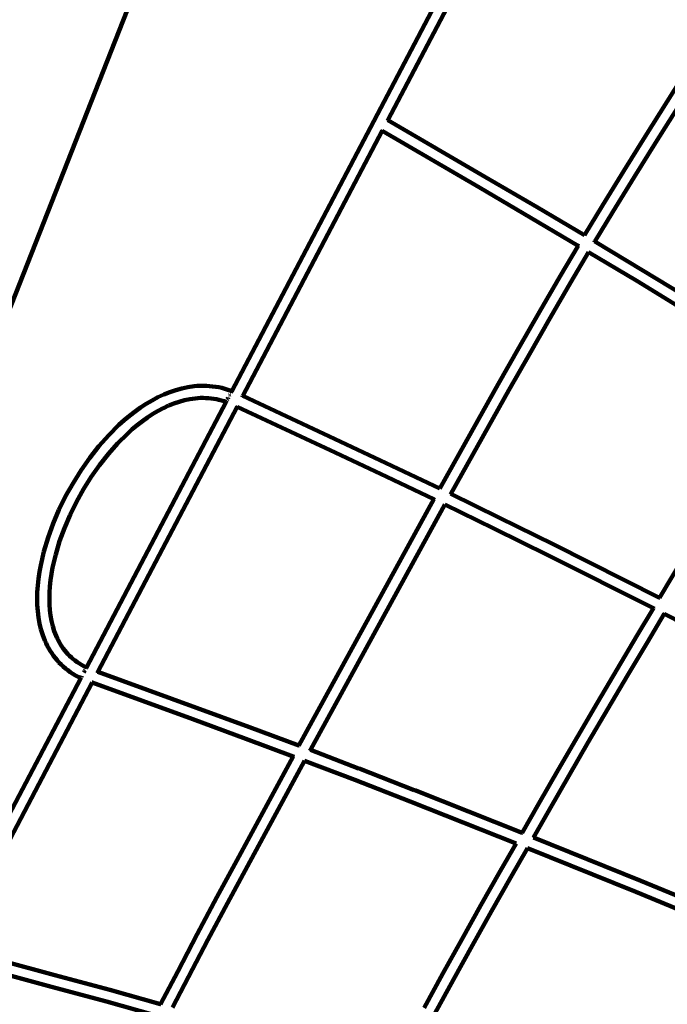
# Model space of a CAD drawing. Units: millimetres. Extents: x -6216 to 6332, y -5134 to 5193.
# Drawn here: x -696 to 154, y 405 to 1697 of the extents above; entities that cross this region are included whole.
import ezdxf
from ezdxf.lldxf.tags import DXFTag

# ---------------------------------------------------------------- set-up
doc = ezdxf.new("R2010")
doc.units = ezdxf.units.MM
doc.header["$MEASUREMENT"] = 0
doc.layers.add('layer 1', color=7, linetype='Continuous')
tags = doc.linetypes.add('New Line1', pattern=[1.5, 1, -0.5]).pattern_tags.tags
tags[6:7] = [DXFTag(74, 4), DXFTag(75, 0), DXFTag(340, '0'), DXFTag(46, 1.0), DXFTag(50, 0.0), DXFTag(44, 0.0), DXFTag(45, 0.0)]
tags[4:5] = [DXFTag(74, 4), DXFTag(75, 0), DXFTag(340, '0'), DXFTag(46, 1.0), DXFTag(50, 0.0), DXFTag(44, 0.0), DXFTag(45, 0.0)]

# ---------------------------------------------------------------- blocks, each defined once
blk = doc.blocks.new('ИК 0158Т-3')
at = {"layer": 'layer 1', "color": 18, "linetype": 'New Line1', "lineweight": 100, "true_color": 0x000000}
blk.add_open_spline([(2325.1742, -1668.8774), (2325.1742, -1668.8774), (2147.3959, -2312.5134), (2147.3959, -2312.5134), (2147.3959, -2312.5134), (2108.6456, -2452.8067), (2050.2091, -2565.8696), (1958.1729, -2678.6221), (1958.1729, -2678.6221), (1958.1729, -2678.6221), (424.9976, -4556.8988), (424.9976, -4556.8988), (424.9976, -4556.8988), (248.0098, -4773.7247), (16.9915, -4896.0878), (-261.8154, -4920.6819), (-261.8154, -4920.6819), (-261.8154, -4920.6819), (-2510.4794, -5119.041), (-2510.4794, -5119.041), (-2510.4794, -5119.041), (-2682.1754, -5134.1866), (-2832.5534, -5110.258), (-2991.0683, -5042.5681), (-2991.0683, -5042.5681), (-2991.0683, -5042.5681), (-5379.713, -4022.5551), (-5379.713, -4022.5551), (-5379.713, -4022.5551), (-5695.499, -3887.7063), (-5905.2376, -3627.0483), (-5969.3882, -3289.721), (-5969.3882, -3289.721), (-5969.3882, -3289.721), (-6144.939, -2366.6103), (-6144.939, -2366.6103), (-6144.939, -2366.6103), (-6216.2753, -1991.4977), (-6082.686, -1632.8484), (-5783.3358, -1395.8087), (-5783.3358, -1395.8087), (-5783.3358, -1395.8087), (-3525.9682, 391.6822), (-3525.9682, 391.6822), (-3525.9682, 391.6822), (-3494.2257, 416.8174), (-3468.4106, 439.8031), (-3439.7755, 468.4282), (-3439.7755, 468.4282), (-3439.7755, 468.4282), (-3005.2654, 902.786), (-3005.2654, 902.786), (-3005.2654, 902.786), (-2902.5798, 1005.4356), (-2833.1655, 1111.7246), (-2780.4598, 1247.0146), (-2780.4598, 1247.0146), (-2780.4598, 1247.0146), (-1789.8557, 3789.7912), (-1789.8557, 3789.7912), (-1789.8557, 3789.7912), (-1708.434, 3998.792), (-1579.0126, 4155.1768), (-1388.9267, 4274.249), (-1388.9267, 4274.249), (-1388.9267, 4274.249), (-847.8305, 4613.1983), (-847.8305, 4613.1983), (-847.8305, 4613.1983), (-731.4601, 4686.0941), (-619.5598, 4728.7004), (-484.1763, 4751.6605), (-484.1763, 4751.6605), (-484.1763, 4751.6605), (1970.1768, 5167.9009), (1970.1768, 5167.9009), (1970.1768, 5167.9009), (2120.4329, 5193.3832), (2253.865, 5186.7961), (2400.8807, 5146.6385), (2400.8807, 5146.6385), (2400.8807, 5146.6385), (5022.225, 4430.613), (5022.225, 4430.613), (5022.225, 4430.613), (5220.5695, 4376.4348), (5376.7792, 4278.5333), (5512.0089, 4123.6502), (5512.0089, 4123.6502), (5512.0089, 4123.6502), (5999.0222, 3565.8573), (5999.0222, 3565.8573), (5999.0222, 3565.8573), (6309.9686, 3209.7198), (6332.1811, 2700.3955), (6053.4199, 2318.5398), (6053.4199, 2318.5398), (6053.4199, 2318.5398), (4844.7044, 662.8043), (4844.7044, 662.8043), (4844.7044, 662.8043), (4829.5223, 642.0073), (4815.9349, 624.7618), (4799.2678, 605.1348), (4799.2678, 605.1348), (4799.2678, 605.1348), (3869.6078, -489.6255), (3869.6078, -489.6255), (3869.6078, -489.6255), (3763.0845, -615.0665), (3646.1576, -700.6966), (3494.4163, -764.3931), (3494.4163, -764.3931), (3494.4163, -764.3931), (2902.0287, -1013.0597), (2902.0287, -1013.0597), (2902.0287, -1013.0597), (2609.7992, -1135.7289), (2409.5542, -1363.3846), (2325.1742, -1668.8774)], degree=3, knots=[0, 0, 0, 0, 0.032258065, 0.032258065, 0.032258065, 0.032258075, 0.064516129, 0.064516129, 0.064516129, 0.064516139, 0.096774194, 0.096774194, 0.096774194, 0.096774204, 0.129032258, 0.129032258, 0.129032258, 0.129032268, 0.161290323, 0.161290323, 0.161290323, 0.161290333, 0.193548387, 0.193548387, 0.193548387, 0.193548397, 0.225806452, 0.225806452, 0.225806452, 0.225806462, 0.258064516, 0.258064516, 0.258064516, 0.258064526, 0.290322581, 0.290322581, 0.290322581, 0.290322591, 0.322580645, 0.322580645, 0.322580645, 0.322580655, 0.35483871, 0.35483871, 0.35483871, 0.35483872, 0.387096774, 0.387096774, 0.387096774, 0.387096784, 0.419354839, 0.419354839, 0.419354839, 0.419354849, 0.451612903, 0.451612903, 0.451612903, 0.451612913, 0.483870968, 0.483870968, 0.483870968, 0.483870978, 0.516129032, 0.516129032, 0.516129032, 0.516129042, 0.548387097, 0.548387097, 0.548387097, 0.548387107, 0.580645161, 0.580645161, 0.580645161, 0.580645171, 0.612903226, 0.612903226, 0.612903226, 0.612903236, 0.64516129, 0.64516129, 0.64516129, 0.6451613, 0.677419355, 0.677419355, 0.677419355, 0.677419365, 0.709677419, 0.709677419, 0.709677419, 0.709677429, 0.741935484, 0.741935484, 0.741935484, 0.741935494, 0.774193548, 0.774193548, 0.774193548, 0.774193558, 0.806451613, 0.806451613, 0.806451613, 0.806451623, 0.838709677, 0.838709677, 0.838709677, 0.838709687, 0.870967742, 0.870967742, 0.870967742, 0.870967752, 0.903225806, 0.903225806, 0.903225806, 0.903225816, 0.935483871, 0.935483871, 0.935483871, 0.935483881, 1, 1, 1, 1], dxfattribs=at)
at = {"layer": 'layer 1', "color": 18, "lineweight": 100, "true_color": 0x000000}
for points in [[(-535.0823, 2279.9627), (-535.0823, 2279.9627), (-1356.5533, 190.2255), (-1356.5533, 190.2255)], [(-1167.2103, 152.5505), (-1167.2103, 152.5505), (-376.9292, 2162.9441), (-376.9292, 2162.9441)], [(-71.1736, 1869.3817), (-71.1736, 1869.3817), (-417.5353, 1209.9747), (-417.5353, 1209.9747)], [(-212.6428, 1565.6437), (-212.6428, 1565.6437), (-57.1054, 1861.7575), (-57.1054, 1861.7575)], [(124.634, 1544.1901), (124.634, 1544.1901), (209.2232, 1678.3086), (209.2232, 1678.3086)], [(138.2215, 1535.7437), (138.2215, 1535.7437), (222.8014, 1669.8474), (222.8014, 1669.8474)], [(-213.233, 1564.5273), (-213.233, 1564.5273), (-212.6428, 1565.6437), (-212.6428, 1565.6437)], [(-84.6266, 1490.8793), (-84.6266, 1490.8793), (-212.6428, 1565.6437), (-212.6428, 1565.6437)], [(-402.8707, 1203.4952), (-402.8707, 1203.4952), (-220.0906, 1551.4646), (-220.0906, 1551.4646)], [(-220.0906, 1551.4646), (-220.0906, 1551.4646), (-219.8115, 1551.9959), (-219.8115, 1551.9959)], [(-220.0906, 1551.4646), (-220.0906, 1551.4646), (-92.7054, 1477.0687), (-92.7054, 1477.0687)], [(124.634, 1544.1901), (124.634, 1544.1901), (96.5321, 1499.1398), (96.5321, 1499.1398)], [(110.1598, 1490.7579), (110.1598, 1490.7579), (138.2215, 1535.7437), (138.2215, 1535.7437)], [(-16.9711, 1451.2092), (-16.9711, 1451.2092), (-84.6266, 1490.8793), (-84.6266, 1490.8793)], [(96.5321, 1499.1398), (96.5321, 1499.1398), (68.5719, 1453.6544), (68.5719, 1453.6544)], [(82.2583, 1445.3679), (82.2583, 1445.3679), (110.1598, 1490.7579), (110.1598, 1490.7579)], [(-92.7054, 1477.0687), (-92.7054, 1477.0687), (-25.0919, 1437.4232), (-25.0919, 1437.4232)], [(44.9314, 1414.4169), (44.9314, 1414.4169), (-16.9711, 1451.2092), (-16.9711, 1451.2092)], [(68.5719, 1453.6544), (68.5719, 1453.6544), (44.9314, 1414.4169), (44.9314, 1414.4169)], [(-25.0919, 1437.4232), (-25.0919, 1437.4232), (36.749, 1400.6916), (36.749, 1400.6916)], [(58.6735, 1406.2228), (58.6735, 1406.2228), (82.2583, 1445.3679), (82.2583, 1445.3679)], [(45.0934, 1414.3447), (45.0934, 1414.3447), (44.9314, 1414.4169), (44.9314, 1414.4169)], [(36.749, 1400.6916), (36.749, 1400.6916), (13.2984, 1360.9362), (13.2984, 1360.9362)], [(36.749, 1400.6916), (36.749, 1400.6916), (37.9507, 1399.9778), (37.9507, 1399.9778)], [(58.0199, 1405.138), (58.0199, 1405.138), (58.6735, 1406.2228), (58.6735, 1406.2228)], [(58.6483, 1406.2379), (58.6483, 1406.2379), (58.5054, 1406.3239), (58.5054, 1406.3239)], [(121.796, 1368.2188), (121.796, 1368.2188), (58.6735, 1406.2228), (58.6735, 1406.2228)], [(27.1172, 1352.8717), (27.1172, 1352.8717), (50.4807, 1392.4796), (50.4807, 1392.4796)], [(50.3096, 1392.5826), (50.3096, 1392.5826), (50.334, 1392.5679), (50.334, 1392.5679)], [(50.4807, 1392.4796), (50.4807, 1392.4796), (50.5581, 1392.6108), (50.5581, 1392.6108)], [(50.4807, 1392.4796), (50.4807, 1392.4796), (113.5425, 1354.5122), (113.5425, 1354.5122)], [(13.2984, 1360.9362), (13.2984, 1360.9362), (-14.0015, 1313.8759), (-14.0015, 1313.8759)], [(192.6412, 1325.1602), (192.6412, 1325.1602), (121.796, 1368.2188), (121.796, 1368.2188)], [(-0.1322, 1305.8984), (-0.1322, 1305.8984), (27.1172, 1352.8717), (27.1172, 1352.8717)], [(113.5425, 1354.5122), (113.5425, 1354.5122), (184.3208, 1311.4942), (184.3208, 1311.4942)], [(-14.0015, 1313.8759), (-14.0015, 1313.8759), (-41.1185, 1266.4872), (-41.1185, 1266.4872)], [(-27.2091, 1258.5799), (-27.2091, 1258.5799), (-0.1322, 1305.8984), (-0.1322, 1305.8984)], [(-41.1185, 1266.4872), (-41.1185, 1266.4872), (-68.0841, 1218.8573), (-68.0841, 1218.8573)], [(-54.1446, 1211.0031), (-54.1446, 1211.0031), (-27.2091, 1258.5799), (-27.2091, 1258.5799)], [(-482.9873, 1213.4616), (-482.9873, 1213.4616), (-474.9831, 1215.1253), (-474.9831, 1215.1253)], [(-474.9831, 1215.1253), (-474.9831, 1215.1253), (-467.0026, 1216.2356), (-467.0026, 1216.2356)], [(-467.0026, 1216.2356), (-467.0026, 1216.2356), (-462.8959, 1216.5902), (-462.8959, 1216.5902)], [(-462.8959, 1216.5902), (-462.8959, 1216.5902), (-458.8525, 1216.7945), (-458.8525, 1216.7945)], [(-458.8525, 1216.7945), (-458.8525, 1216.7945), (-454.8019, 1216.8521), (-454.8019, 1216.8521)], [(-454.8019, 1216.8521), (-454.8019, 1216.8521), (-450.7465, 1216.7597), (-450.7465, 1216.7597)], [(-450.7465, 1216.7597), (-450.7465, 1216.7597), (-446.688, 1216.5144), (-446.688, 1216.5144)], [(-446.688, 1216.5144), (-446.688, 1216.5144), (-442.6282, 1216.1138), (-442.6282, 1216.1138)], [(-442.6282, 1216.1138), (-442.6282, 1216.1138), (-438.5763, 1215.5559), (-438.5763, 1215.5559)], [(-438.5763, 1215.5559), (-438.5763, 1215.5559), (-434.5345, 1214.8392), (-434.5345, 1214.8392)], [(-68.0841, 1218.8573), (-68.0841, 1218.8573), (-94.93, 1171.0739), (-94.93, 1171.0739)], [(-506.7651, 1205.3631), (-506.7651, 1205.3631), (-514.3082, 1201.8299), (-514.3082, 1201.8299)], [(-506.6, 1205.4396), (-506.6, 1205.4396), (-506.7651, 1205.3631), (-506.7651, 1205.3631)], [(-506.6, 1205.4396), (-506.6, 1205.4396), (-498.8046, 1208.5963), (-498.8046, 1208.5963)], [(-498.8046, 1208.5963), (-498.8046, 1208.5963), (-490.9308, 1211.2777), (-490.9308, 1211.2777)], [(-490.9308, 1211.2777), (-490.9308, 1211.2777), (-482.9873, 1213.4616), (-482.9873, 1213.4616)], [(-434.5345, 1214.8392), (-434.5345, 1214.8392), (-430.4997, 1213.9607), (-430.4997, 1213.9607)], [(-430.4997, 1213.9607), (-430.4997, 1213.9607), (-426.4683, 1212.9165), (-426.4683, 1212.9165)], [(-426.4683, 1212.9165), (-426.4683, 1212.9165), (-422.4528, 1211.7074), (-422.4528, 1211.7074)], [(-422.4528, 1211.7074), (-422.4528, 1211.7074), (-418.4553, 1210.3317), (-418.4553, 1210.3317)], [(-420.9839, 1203.4092), (-420.9839, 1203.4092), (-421.1524, 1203.0884), (-421.1524, 1203.0884)], [(-420.132, 1205.0311), (-420.132, 1205.0311), (-420.3246, 1204.6645), (-420.3246, 1204.6645)], [(-419.3637, 1206.4937), (-419.3637, 1206.4937), (-419.556, 1206.1276), (-419.556, 1206.1276)], [(-418.1743, 1208.7581), (-418.1743, 1208.7581), (-418.7037, 1207.7504), (-418.7037, 1207.7504)], [(-418.4553, 1210.3317), (-418.4553, 1210.3317), (-417.5353, 1209.9747), (-417.5353, 1209.9747)], [(-417.5353, 1209.9747), (-417.5353, 1209.9747), (-417.8722, 1209.3334), (-417.8722, 1209.3334)], [(-403.6097, 1202.0865), (-403.6097, 1202.0865), (-402.8707, 1203.4952), (-402.8707, 1203.4952)], [(-402.8707, 1203.4952), (-402.8707, 1203.4952), (-275.4609, 1143.9422), (-275.4609, 1143.9422)], [(-80.9703, 1163.2558), (-80.9703, 1163.2558), (-54.1446, 1211.0031), (-54.1446, 1211.0031)], [(-425.0406, 1195.686), (-425.0406, 1195.686), (-608.0914, 847.1917), (-608.0914, 847.1917)], [(-593.087, 841.3499), (-593.087, 841.3499), (-410.3108, 1189.3215), (-410.3108, 1189.3215)], [(-529.6055, 1193.254), (-529.6055, 1193.254), (-537.0175, 1188.4032), (-537.0175, 1188.4032)], [(-522.0873, 1197.7111), (-522.0873, 1197.7111), (-529.6055, 1193.254), (-529.6055, 1193.254)], [(-514.4707, 1201.7546), (-514.4707, 1201.7546), (-522.0873, 1197.7111), (-522.0873, 1197.7111)], [(-514.3082, 1201.8299), (-514.3082, 1201.8299), (-514.4707, 1201.7546), (-514.4707, 1201.7546)], [(-500.4035, 1190.791), (-500.4035, 1190.791), (-507.215, 1187.6005), (-507.215, 1187.6005)], [(-500.4035, 1190.791), (-500.4035, 1190.791), (-500.2384, 1190.8676), (-500.2384, 1190.8676)], [(-500.2384, 1190.8676), (-500.2384, 1190.8676), (-493.4106, 1193.6226), (-493.4106, 1193.6226)], [(-493.4106, 1193.6226), (-493.4106, 1193.6226), (-486.4083, 1196.007), (-486.4083, 1196.007)], [(-486.4083, 1196.007), (-486.4083, 1196.007), (-479.4054, 1197.9323), (-479.4054, 1197.9323)], [(-479.4054, 1197.9323), (-479.4054, 1197.9323), (-472.4111, 1199.3862), (-472.4111, 1199.3862)], [(-472.4111, 1199.3862), (-472.4111, 1199.3862), (-465.3591, 1200.3675), (-465.3591, 1200.3675)], [(-465.3591, 1200.3675), (-465.3591, 1200.3675), (-461.9422, 1200.6628), (-461.9422, 1200.6628)], [(-461.9422, 1200.6628), (-461.9422, 1200.6628), (-458.4605, 1200.8388), (-458.4605, 1200.8388)], [(-458.4605, 1200.8388), (-458.4605, 1200.8388), (-454.9861, 1200.8881), (-454.9861, 1200.8881)], [(-454.9861, 1200.8881), (-454.9861, 1200.8881), (-451.5195, 1200.8089), (-451.5195, 1200.8089)], [(-451.5195, 1200.8089), (-451.5195, 1200.8089), (-448.0609, 1200.5999), (-448.0609, 1200.5999)], [(-448.0609, 1200.5999), (-448.0609, 1200.5999), (-444.6105, 1200.2595), (-444.6105, 1200.2595)], [(-444.6105, 1200.2595), (-444.6105, 1200.2595), (-441.1621, 1199.7851), (-441.1621, 1199.7851)], [(-441.1621, 1199.7851), (-441.1621, 1199.7851), (-437.715, 1199.174), (-437.715, 1199.174)], [(-437.715, 1199.174), (-437.715, 1199.174), (-434.2749, 1198.4249), (-434.2749, 1198.4249)], [(-434.2749, 1198.4249), (-434.2749, 1198.4249), (-430.8476, 1197.5371), (-430.8476, 1197.5371)], [(-430.8476, 1197.5371), (-430.8476, 1197.5371), (-427.4229, 1196.5058), (-427.4229, 1196.5058)], [(-427.4229, 1196.5058), (-427.4229, 1196.5058), (-425.0406, 1195.686), (-425.0406, 1195.686)], [(-424.915, 1195.9251), (-424.915, 1195.9251), (-425.0406, 1195.686), (-425.0406, 1195.686)], [(-425.0406, 1195.686), (-425.0406, 1195.686), (-424.9882, 1195.6679), (-424.9882, 1195.6679)], [(-424.1534, 1197.375), (-424.1534, 1197.375), (-424.6701, 1196.3913), (-424.6701, 1196.3913)], [(-422.8349, 1199.8853), (-422.8349, 1199.8853), (-423.393, 1198.8228), (-423.393, 1198.8228)], [(-422.0131, 1201.4498), (-422.0131, 1201.4498), (-422.7825, 1199.985), (-422.7825, 1199.985)], [(-410.3108, 1189.3215), (-410.3108, 1189.3215), (-410.026, 1189.8637), (-410.026, 1189.8637)], [(-410.3108, 1189.3215), (-410.3108, 1189.3215), (-281.9782, 1129.3371), (-281.9782, 1129.3371)], [(-551.497, 1177.595), (-551.497, 1177.595), (-558.5511, 1171.6743), (-558.5511, 1171.6743)], [(-544.3167, 1183.1775), (-544.3167, 1183.1775), (-551.497, 1177.595), (-551.497, 1177.595)], [(-537.0175, 1188.4032), (-537.0175, 1188.4032), (-544.3167, 1183.1775), (-544.3167, 1183.1775)], [(-527.8988, 1175.3465), (-527.8988, 1175.3465), (-521.0545, 1179.8258), (-521.0545, 1179.8258)], [(-521.0545, 1179.8258), (-521.0545, 1179.8258), (-514.1567, 1183.9152), (-514.1567, 1183.9152)], [(-514.1567, 1183.9152), (-514.1567, 1183.9152), (-507.3774, 1187.5251), (-507.3774, 1187.5251)], [(-507.3774, 1187.5251), (-507.3774, 1187.5251), (-507.215, 1187.6005), (-507.215, 1187.6005)], [(-565.5201, 1165.3894), (-565.5201, 1165.3894), (-578.8875, 1152.0606), (-578.8875, 1152.0606)], [(-558.5511, 1171.6743), (-558.5511, 1171.6743), (-565.5201, 1165.3894), (-565.5201, 1165.3894)], [(-547.9949, 1159.7303), (-547.9949, 1159.7303), (-541.3802, 1165.2823), (-541.3802, 1165.2823)], [(-541.3802, 1165.2823), (-541.3802, 1165.2823), (-534.6779, 1170.4931), (-534.6779, 1170.4931)], [(-534.6779, 1170.4931), (-534.6779, 1170.4931), (-527.8988, 1175.3465), (-527.8988, 1175.3465)], [(-144.7283, 1081.9504), (-144.7283, 1081.9504), (-94.93, 1171.0739), (-94.93, 1171.0739)], [(-578.8875, 1152.0606), (-578.8875, 1152.0606), (-591.6832, 1137.6087), (-591.6832, 1137.6087)], [(-567.2011, 1141.1956), (-567.2011, 1141.1956), (-554.4623, 1153.8977), (-554.4623, 1153.8977)], [(-554.4623, 1153.8977), (-554.4623, 1153.8977), (-547.9949, 1159.7303), (-547.9949, 1159.7303)], [(-80.9703, 1163.2558), (-80.9703, 1163.2558), (-130.301, 1074.9697), (-130.301, 1074.9697)], [(-591.6832, 1137.6087), (-591.6832, 1137.6087), (-603.7972, 1122.2181), (-603.7972, 1122.2181)], [(-579.3683, 1127.4534), (-579.3683, 1127.4534), (-567.2011, 1141.1956), (-567.2011, 1141.1956)], [(-275.4609, 1143.9422), (-275.4609, 1143.9422), (-207.4533, 1111.9745), (-207.4533, 1111.9745)], [(-590.9305, 1112.7639), (-590.9305, 1112.7639), (-579.3683, 1127.4534), (-579.3683, 1127.4534)], [(-281.9782, 1129.3371), (-281.9782, 1129.3371), (-214.0391, 1097.4016), (-214.0391, 1097.4016)], [(-603.7972, 1122.2181), (-603.7972, 1122.2181), (-615.1652, 1106.0242), (-615.1652, 1106.0242)], [(-601.8078, 1097.269), (-601.8078, 1097.269), (-590.9305, 1112.7639), (-590.9305, 1112.7639)], [(-207.4533, 1111.9745), (-207.4533, 1111.9745), (-144.7283, 1081.9504), (-144.7283, 1081.9504)], [(-615.1652, 1106.0242), (-615.1652, 1106.0242), (-625.72, 1089.1638), (-625.72, 1089.1638)], [(-625.72, 1089.1638), (-625.72, 1089.1638), (-635.3956, 1071.7685), (-635.3956, 1071.7685)], [(-611.9238, 1081.1095), (-611.9238, 1081.1095), (-601.8078, 1097.269), (-601.8078, 1097.269)], [(-214.0391, 1097.4016), (-214.0391, 1097.4016), (-152.4725, 1067.9319), (-152.4725, 1067.9319)], [(-621.2008, 1064.4309), (-621.2008, 1064.4309), (-611.9238, 1081.1095), (-611.9238, 1081.1095)], [(-144.7283, 1081.9504), (-144.7283, 1081.9504), (-144.4593, 1081.8216), (-144.4593, 1081.8216)], [(-130.8418, 1074.001), (-130.8418, 1074.001), (-130.301, 1074.9697), (-130.301, 1074.9697)], [(-130.301, 1074.9697), (-130.301, 1074.9697), (-67.0802, 1044.0973), (-67.0802, 1044.0973)], [(-635.3956, 1071.7685), (-635.3956, 1071.7685), (-644.1233, 1053.9714), (-644.1233, 1053.9714)], [(-629.5637, 1047.3776), (-629.5637, 1047.3776), (-621.2008, 1064.4309), (-621.2008, 1064.4309)], [(-152.4725, 1067.9319), (-152.4725, 1067.9319), (-329.4683, 744.5169), (-329.4683, 744.5169)], [(-314.3621, 738.7918), (-314.3621, 738.7918), (-138.0474, 1060.9623), (-138.0474, 1060.9623)], [(-152.4725, 1067.9319), (-152.4725, 1067.9319), (-151.1375, 1067.2929), (-151.1375, 1067.2929)], [(-138.0474, 1060.9623), (-138.0474, 1060.9623), (-137.9144, 1061.2109), (-137.9144, 1061.2109)], [(-138.0474, 1060.9623), (-138.0474, 1060.9623), (-73.8961, 1029.6356), (-73.8961, 1029.6356)], [(-644.1233, 1053.9714), (-644.1233, 1053.9714), (-651.8324, 1035.9057), (-651.8324, 1035.9057)], [(-636.9391, 1030.0938), (-636.9391, 1030.0938), (-629.5637, 1047.3776), (-629.5637, 1047.3776)], [(-651.8324, 1035.9057), (-651.8324, 1035.9057), (-658.4524, 1017.7009), (-658.4524, 1017.7009)], [(-67.0802, 1044.0973), (-67.0802, 1044.0973), (4.9096, 1008.4573), (4.9096, 1008.4573)], [(-643.2543, 1012.7272), (-643.2543, 1012.7272), (-636.9391, 1030.0938), (-636.9391, 1030.0938)], [(-73.8961, 1029.6356), (-73.8961, 1029.6356), (-2.0059, 994.0448), (-2.0059, 994.0448)], [(-658.4524, 1017.7009), (-658.4524, 1017.7009), (-663.9097, 999.487), (-663.9097, 999.487)], [(-648.4383, 995.4253), (-648.4383, 995.4253), (-643.2543, 1012.7272), (-643.2543, 1012.7272)], [(4.9096, 1008.4573), (4.9096, 1008.4573), (143.662, 938.6969), (143.662, 938.6969)], [(192.0309, 1019.687), (192.0309, 1019.687), (143.662, 938.6969), (143.662, 938.6969)], [(-663.9097, 999.487), (-663.9097, 999.487), (-668.1134, 981.4597), (-668.1134, 981.4597)], [(-652.4389, 978.2695), (-652.4389, 978.2695), (-648.4383, 995.4253), (-648.4383, 995.4253)], [(-2.0059, 994.0448), (-2.0059, 994.0448), (135.459, 924.9319), (135.459, 924.9319)], [(-669.7457, 972.4337), (-669.7457, 972.4337), (-671.0271, 963.5499), (-671.0271, 963.5499)], [(-668.1134, 981.4597), (-668.1134, 981.4597), (-669.7457, 972.4337), (-669.7457, 972.4337)], [(-655.1484, 961.6066), (-655.1484, 961.6066), (-653.9498, 969.9155), (-653.9498, 969.9155)], [(-653.9498, 969.9155), (-653.9498, 969.9155), (-652.4389, 978.2695), (-652.4389, 978.2695)], [(-671.0271, 963.5499), (-671.0271, 963.5499), (-671.9587, 954.7587), (-671.9587, 954.7587)], [(-656.0154, 953.4269), (-656.0154, 953.4269), (-655.1484, 961.6066), (-655.1484, 961.6066)], [(-672.53, 946.0756), (-672.53, 946.0756), (-672.7292, 937.5167), (-672.7292, 937.5167)], [(-671.9587, 954.7587), (-671.9587, 954.7587), (-672.53, 946.0756), (-672.53, 946.0756)], [(-656.727, 937.5314), (-656.727, 937.5314), (-656.5437, 945.3956), (-656.5437, 945.3956)], [(-656.5437, 945.3956), (-656.5437, 945.3956), (-656.0154, 953.4269), (-656.0154, 953.4269)], [(-672.7292, 937.5167), (-672.7292, 937.5167), (-672.5446, 929.0974), (-672.5446, 929.0974)], [(-656.5588, 929.8535), (-656.5588, 929.8535), (-656.727, 937.5314), (-656.727, 937.5314)], [(143.662, 938.6969), (143.662, 938.6969), (143.5988, 938.5911), (143.5988, 938.5911)], [(143.662, 938.6969), (143.662, 938.6969), (143.8293, 938.6128), (143.8293, 938.6128)], [(-672.5446, 929.0974), (-672.5446, 929.0974), (-671.9637, 920.8341), (-671.9637, 920.8341)], [(-671.9637, 920.8341), (-671.9637, 920.8341), (-670.9743, 912.7463), (-670.9743, 912.7463)], [(-656.0336, 922.3802), (-656.0336, 922.3802), (-656.5588, 929.8535), (-656.5588, 929.8535)], [(-655.1463, 915.1267), (-655.1463, 915.1267), (-656.0336, 922.3802), (-656.0336, 922.3802)], [(135.459, 924.9319), (135.459, 924.9319), (113.8547, 888.6405), (113.8547, 888.6405)], [(135.6069, 925.1804), (135.6069, 925.1804), (135.459, 924.9319), (135.459, 924.9319)], [(135.459, 924.9319), (135.459, 924.9319), (136.4075, 924.4549), (136.4075, 924.4549)], [(149.7609, 917.6804), (149.7609, 917.6804), (149.825, 917.788), (149.825, 917.788)], [(-670.9743, 912.7463), (-670.9743, 912.7463), (-669.5615, 904.845), (-669.5615, 904.845)], [(-669.5615, 904.845), (-669.5615, 904.845), (-667.7119, 897.1514), (-667.7119, 897.1514)], [(-653.8928, 908.1165), (-653.8928, 908.1165), (-655.1463, 915.1267), (-655.1463, 915.1267)], [(-652.2694, 901.3631), (-652.2694, 901.3631), (-653.8928, 908.1165), (-653.8928, 908.1165)], [(127.5971, 880.449), (127.5971, 880.449), (149.7609, 917.6804), (149.7609, 917.6804)], [(149.7609, 917.6804), (149.7609, 917.6804), (288.9657, 846.3982), (288.9657, 846.3982)], [(-667.7119, 897.1514), (-667.7119, 897.1514), (-665.412, 889.6883), (-665.412, 889.6883)], [(-650.2712, 894.8787), (-650.2712, 894.8787), (-652.2694, 901.3631), (-652.2694, 901.3631)], [(-647.8703, 888.6146), (-647.8703, 888.6146), (-650.2712, 894.8787), (-650.2712, 894.8787)], [(-665.412, 889.6883), (-665.412, 889.6883), (-662.6719, 882.5385), (-662.6719, 882.5385)], [(-662.6719, 882.5385), (-662.6719, 882.5385), (-661.0813, 878.9665), (-661.0813, 878.9665)], [(-661.0813, 878.9665), (-661.0813, 878.9665), (-659.3973, 875.5283), (-659.3973, 875.5283)], [(-646.5685, 885.6908), (-646.5685, 885.6908), (-647.8703, 888.6146), (-647.8703, 888.6146)], [(-645.1429, 882.7798), (-645.1429, 882.7798), (-646.5685, 885.6908), (-646.5685, 885.6908)], [(-643.6196, 879.9437), (-643.6196, 879.9437), (-645.1429, 882.7798), (-645.1429, 882.7798)], [(-641.9972, 877.183), (-641.9972, 877.183), (-643.6196, 879.9437), (-643.6196, 879.9437)], [(113.8547, 888.6405), (113.8547, 888.6405), (87.9223, 844.8435), (87.9223, 844.8435)], [(101.6855, 836.6873), (101.6855, 836.6873), (127.5971, 880.449), (127.5971, 880.449)], [(-659.3973, 875.5283), (-659.3973, 875.5283), (-657.591, 872.1658), (-657.591, 872.1658)], [(-657.591, 872.1658), (-657.591, 872.1658), (-655.6619, 868.8831), (-655.6619, 868.8831)], [(-655.6619, 868.8831), (-655.6619, 868.8831), (-653.605, 865.6779), (-653.605, 865.6779)], [(-640.2782, 874.5043), (-640.2782, 874.5043), (-641.9972, 877.183), (-641.9972, 877.183)], [(-638.462, 871.9083), (-638.462, 871.9083), (-640.2782, 874.5043), (-640.2782, 874.5043)], [(-636.5432, 869.3902), (-636.5432, 869.3902), (-638.462, 871.9083), (-638.462, 871.9083)], [(-634.5209, 866.9517), (-634.5209, 866.9517), (-636.5432, 869.3902), (-636.5432, 869.3902)], [(-632.394, 864.5947), (-632.394, 864.5947), (-634.5209, 866.9517), (-634.5209, 866.9517)], [(-653.605, 865.6779), (-653.605, 865.6779), (-651.4192, 862.5539), (-651.4192, 862.5539)], [(-651.4192, 862.5539), (-651.4192, 862.5539), (-649.107, 859.5201), (-649.107, 859.5201)], [(-649.107, 859.5201), (-649.107, 859.5201), (-646.6675, 856.5791), (-646.6675, 856.5791)], [(-646.6675, 856.5791), (-646.6675, 856.5791), (-644.0992, 853.7334), (-644.0992, 853.7334)], [(-644.0992, 853.7334), (-644.0992, 853.7334), (-641.4032, 850.9878), (-641.4032, 850.9878)], [(-630.1593, 862.3188), (-630.1593, 862.3188), (-632.394, 864.5947), (-632.394, 864.5947)], [(-627.8191, 860.129), (-627.8191, 860.129), (-630.1593, 862.3188), (-630.1593, 862.3188)], [(-625.3708, 858.0257), (-625.3708, 858.0257), (-627.8191, 860.129), (-627.8191, 860.129)], [(-622.808, 856.0065), (-622.808, 856.0065), (-625.3708, 858.0257), (-625.3708, 858.0257)], [(-620.1302, 854.0743), (-620.1302, 854.0743), (-622.808, 856.0065), (-622.808, 856.0065)], [(-617.3339, 852.23), (-617.3339, 852.23), (-620.1302, 854.0743), (-620.1302, 854.0743)], [(-641.4032, 850.9878), (-641.4032, 850.9878), (-638.5754, 848.3416), (-638.5754, 848.3416)], [(-638.5754, 848.3416), (-638.5754, 848.3416), (-635.6154, 845.7987), (-635.6154, 845.7987)], [(-635.6154, 845.7987), (-635.6154, 845.7987), (-632.5278, 843.3659), (-632.5278, 843.3659)], [(-632.5278, 843.3659), (-632.5278, 843.3659), (-629.3107, 841.0446), (-629.3107, 841.0446)], [(-629.3107, 841.0446), (-629.3107, 841.0446), (-625.9653, 838.8382), (-625.9653, 838.8382)], [(-614.4184, 850.4765), (-614.4184, 850.4765), (-617.3339, 852.23), (-617.3339, 852.23)], [(-611.3819, 848.8159), (-611.3819, 848.8159), (-614.4184, 850.4765), (-614.4184, 850.4765)], [(-610.6884, 842.2476), (-610.6884, 842.2476), (-611.5287, 840.6478), (-611.5287, 840.6478)], [(-608.2191, 847.2488), (-608.2191, 847.2488), (-611.3819, 848.8159), (-611.3819, 848.8159)], [(-609.9132, 843.7234), (-609.9132, 843.7234), (-610.5199, 842.5684), (-610.5199, 842.5684)], [(-608.0914, 847.1917), (-608.0914, 847.1917), (-608.6812, 846.0689), (-608.6812, 846.0689)], [(-608.0914, 847.1917), (-608.0914, 847.1917), (-608.2191, 847.2488), (-608.2191, 847.2488)], [(-608.0161, 847.1581), (-608.0161, 847.1581), (-608.0914, 847.1917), (-608.0914, 847.1917)], [(-593.9157, 839.7805), (-593.9157, 839.7805), (-593.087, 841.3499), (-593.087, 841.3499)], [(-463.6745, 794.2312), (-463.6745, 794.2312), (-593.087, 841.3499), (-593.087, 841.3499)], [(87.9223, 844.8435), (87.9223, 844.8435), (62.0758, 800.9297), (62.0758, 800.9297)], [(-615.4949, 833.0969), (-615.4949, 833.0969), (-984.6514, 130.2928), (-984.6514, 130.2928)], [(-625.9653, 838.8382), (-625.9653, 838.8382), (-622.4903, 836.7481), (-622.4903, 836.7481)], [(-622.4903, 836.7481), (-622.4903, 836.7481), (-618.885, 834.7765), (-618.885, 834.7765)], [(-618.885, 834.7765), (-618.885, 834.7765), (-615.4949, 833.0969), (-615.4949, 833.0969)], [(-615.3237, 833.4228), (-615.3237, 833.4228), (-615.4949, 833.0969), (-615.4949, 833.0969)], [(-615.4949, 833.0969), (-615.4949, 833.0969), (-615.3885, 833.0441), (-615.3885, 833.0441)], [(-614.9992, 834.0405), (-614.9992, 834.0405), (-615.2907, 833.4856), (-615.2907, 833.4856)], [(-613.9281, 836.0797), (-613.9281, 836.0797), (-614.5291, 834.9356), (-614.5291, 834.9356)], [(-600.5538, 827.1346), (-600.5538, 827.1346), (-600.3716, 827.4814), (-600.3716, 827.4814)], [(75.862, 792.8124), (75.862, 792.8124), (101.6855, 836.6873), (101.6855, 836.6873)], [(-783.2476, 479.3313), (-783.2476, 479.3313), (-600.5538, 827.1346), (-600.5538, 827.1346)], [(-468.3968, 779.0165), (-468.3968, 779.0165), (-600.5538, 827.1346), (-600.5538, 827.1346)], [(-394.0834, 768.724), (-394.0834, 768.724), (-463.6745, 794.2312), (-463.6745, 794.2312)], [(62.0758, 800.9297), (62.0758, 800.9297), (36.3278, 756.8942), (36.3278, 756.8942)], [(50.1391, 748.8199), (50.1391, 748.8199), (75.862, 792.8124), (75.862, 792.8124)], [(-398.8998, 753.5438), (-398.8998, 753.5438), (-468.3968, 779.0165), (-468.3968, 779.0165)], [(-329.4683, 744.5169), (-329.4683, 744.5169), (-394.0834, 768.724), (-394.0834, 768.724)], [(-337.1355, 730.4158), (-337.1355, 730.4158), (-398.8998, 753.5438), (-398.8998, 753.5438)], [(36.3278, 756.8942), (36.3278, 756.8942), (10.691, 712.7324), (10.691, 712.7324)], [(-329.3116, 744.4698), (-329.3116, 744.4698), (-329.4683, 744.5169), (-329.4683, 744.5169)], [(-314.9044, 737.8008), (-314.9044, 737.8008), (-314.3621, 738.7918), (-314.3621, 738.7918)], [(-251.1221, 714.5421), (-251.1221, 714.5421), (-314.3621, 738.7918), (-314.3621, 738.7918)], [(24.5296, 704.7051), (24.5296, 704.7051), (50.1391, 748.8199), (50.1391, 748.8199)], [(-337.1355, 730.4158), (-337.1355, 730.4158), (-411.0548, 593.7233), (-411.0548, 593.7233)], [(-322.0335, 724.7049), (-322.0335, 724.7049), (-396.9664, 586.1393), (-396.9664, 586.1393)], [(-335.3411, 729.7439), (-335.3411, 729.7439), (-337.1355, 730.4158), (-337.1355, 730.4158)], [(-322.0335, 724.7049), (-322.0335, 724.7049), (-321.9135, 724.9267), (-321.9135, 724.9267)], [(-256.2517, 699.4806), (-256.2517, 699.4806), (-322.0335, 724.7049), (-322.0335, 724.7049)], [(-250.5146, 714.3037), (-250.5146, 714.3037), (-251.1221, 714.5421), (-251.1221, 714.5421)], [(-250.5146, 714.3037), (-250.5146, 714.3037), (-178.1145, 686.0859), (-178.1145, 686.0859)], [(10.691, 712.7324), (10.691, 712.7324), (-14.8216, 668.4399), (-14.8216, 668.4399)], [(-183.3818, 671.078), (-183.3818, 671.078), (-256.2517, 699.4806), (-256.2517, 699.4806)], [(-0.9539, 660.4632), (-0.9539, 660.4632), (24.5296, 704.7051), (24.5296, 704.7051)], [(-177.5684, 685.8713), (-177.5684, 685.8713), (-178.1145, 686.0859), (-178.1145, 686.0859)], [(-36.7858, 629.9852), (-36.7858, 629.9852), (-177.5684, 685.8713), (-177.5684, 685.8713)], [(-183.3818, 671.078), (-183.3818, 671.078), (-44.7141, 616.0516), (-44.7141, 616.0516)], [(-14.8216, 668.4399), (-14.8216, 668.4399), (-36.7858, 629.9852), (-36.7858, 629.9852)], [(-21.7898, 623.9839), (-21.7898, 623.9839), (-0.9539, 660.4632), (-0.9539, 660.4632)], [(-36.3686, 629.8402), (-36.3686, 629.8402), (-36.7858, 629.9852), (-36.7858, 629.9852)], [(-22.0898, 623.4587), (-22.0898, 623.4587), (-21.7898, 623.9839), (-21.7898, 623.9839)], [(-21.8298, 624.0001), (-21.8298, 624.0001), (-22.014, 624.0748), (-22.014, 624.0748)], [(118.8149, 566.9798), (118.8149, 566.9798), (-21.7898, 623.9839), (-21.7898, 623.9839)], [(-44.7141, 616.0516), (-44.7141, 616.0516), (-65.4595, 579.4891), (-65.4595, 579.4891)], [(-51.5436, 571.597), (-51.5436, 571.597), (-29.7284, 610.0451), (-29.7284, 610.0451)], [(-44.7141, 616.0516), (-44.7141, 616.0516), (-44.3204, 615.8932), (-44.3204, 615.8932)], [(-29.7284, 610.0451), (-29.7284, 610.0451), (-29.6651, 610.1566), (-29.6651, 610.1566)], [(-29.7284, 610.0451), (-29.7284, 610.0451), (112.4145, 552.4174), (112.4145, 552.4174)], [(-411.0548, 593.7233), (-411.0548, 593.7233), (-437.0231, 545.3527), (-437.0231, 545.3527)], [(-422.9117, 537.8115), (-422.9117, 537.8115), (-396.9664, 586.1393), (-396.9664, 586.1393)], [(-65.4595, 579.4891), (-65.4595, 579.4891), (-90.6428, 534.8604), (-90.6428, 534.8604)], [(-76.7047, 527.0075), (-76.7047, 527.0075), (-51.5436, 571.597), (-51.5436, 571.597)], [(262.4645, 507.7568), (262.4645, 507.7568), (118.8149, 566.9798), (118.8149, 566.9798)], [(-437.0231, 545.3527), (-437.0231, 545.3527), (-462.8357, 496.8445), (-462.8357, 496.8445)], [(112.4145, 552.4174), (112.4145, 552.4174), (254.114, 494.0264), (254.114, 494.0264)], [(-448.6921, 489.3638), (-448.6921, 489.3638), (-422.9117, 537.8115), (-422.9117, 537.8115)], [(-90.6428, 534.8604), (-90.6428, 534.8604), (-115.7092, 490.121), (-115.7092, 490.121)], [(-101.7435, 482.3175), (-101.7435, 482.3175), (-76.7047, 527.0075), (-76.7047, 527.0075)], [(-462.8357, 496.8445), (-462.8357, 496.8445), (-488.4346, 448.1546), (-488.4346, 448.1546)], [(-649.4335, 443.2895), (-649.4335, 443.2895), (-783.2476, 479.3313), (-783.2476, 479.3313)], [(-474.2496, 440.7527), (-474.2496, 440.7527), (-448.6921, 489.3638), (-448.6921, 489.3638)], [(-115.7092, 490.121), (-115.7092, 490.121), (-140.6207, 445.2661), (-140.6207, 445.2661)], [(-126.6215, 437.523), (-126.6215, 437.523), (-101.7435, 482.3175), (-101.7435, 482.3175)], [(-790.8611, 464.8256), (-790.8611, 464.8256), (-653.864, 427.9265), (-653.864, 427.9265)], [(-577.4327, 423.7156), (-577.4327, 423.7156), (-649.4335, 443.2895), (-649.4335, 443.2895)], [(-488.4346, 448.1546), (-488.4346, 448.1546), (-510.7699, 405.0187), (-510.7699, 405.0187)], [(-495.0672, 400.5477), (-495.0672, 400.5477), (-474.2496, 440.7527), (-474.2496, 440.7527)], [(-140.6207, 445.2661), (-140.6207, 445.2661), (-165.339, 400.2912), (-165.339, 400.2912)], [(-653.864, 427.9265), (-653.864, 427.9265), (-581.9134, 408.3662), (-581.9134, 408.3662)], [(-151.3003, 392.6199), (-151.3003, 392.6199), (-126.6215, 437.523), (-126.6215, 437.523)], [(-510.7699, 405.0187), (-510.7699, 405.0187), (-577.4327, 423.7156), (-577.4327, 423.7156)], [(-581.9134, 408.3662), (-581.9134, 408.3662), (-518.1923, 390.5189), (-518.1923, 390.5189)], [(-510.3319, 404.9216), (-510.3319, 404.9216), (-510.7699, 405.0187), (-510.7699, 405.0187)]]:
    blk.add_open_spline(points, degree=3, dxfattribs=at)

msp = doc.modelspace()

# ---------------------------------------------------------------- block references
msp.add_blockref('ИК 0158Т-3', (0, 0))

doc.saveas('drawing.dxf')
